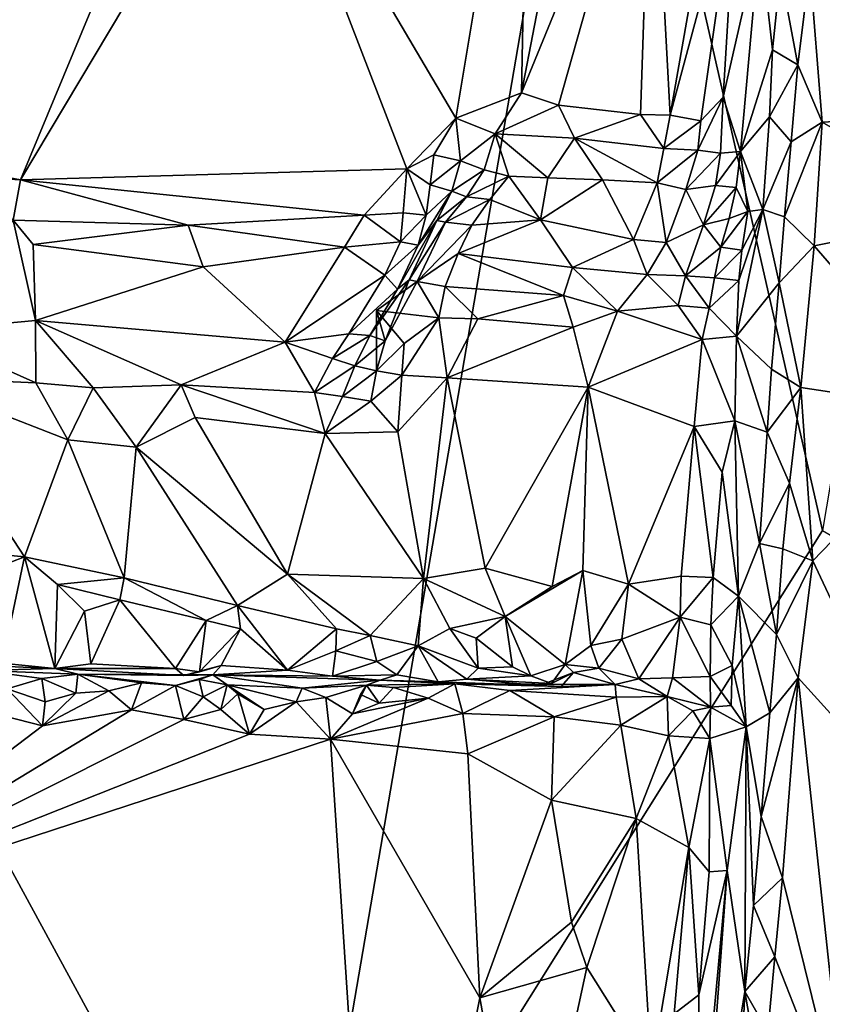
# Model space of a CAD drawing. Units: metres. Extents: x 25 to 26.5, y -11.9 to 12.5.
# Drawn here: x 25.7 to 26, y 1.7 to 2.2 of the extents above; entities that cross this region are included whole.
import ezdxf

# ---------------------------------------------------------------- set-up
doc = ezdxf.new("R2010")
doc.units = ezdxf.units.M

msp = doc.modelspace()

# ---------------------------------------------------------------- linework, layer by layer
at = {"layer": '1'}
for points in [[(25.93456, 2.34888, -1.5629), (26.15375, 2.68083, -1.5566), (26.02811, 1.9375, -1.55411)], [(25.53637, 2.0663, -1.58309), (25.68284, 2.56978, -1.57946), (25.93456, 2.34888, -1.5629)], [(25.68778, 2.48452, -1.20153), (25.63199, 2.09662, -1.20198), (25.7275, 2.51919, -1.19927)], [(25.7275, 2.51919, -1.19927), (25.63199, 2.09662, -1.20198), (25.81079, 2.38053, -1.19402)], [(25.63199, 2.09662, -1.20198), (25.68857, 2.08606, -1.20047), (25.81079, 2.38053, -1.19402)], [(25.81079, 2.38053, -1.19402), (25.68857, 2.08606, -1.20047), (25.78899, 2.25435, -1.19398)], [(25.53637, 2.0663, -1.58309), (25.93456, 2.34888, -1.5629), (25.80223, 1.57724, -1.56738)], [(25.80223, 1.57724, -1.56738), (25.93456, 2.34888, -1.5629), (26.02811, 1.9375, -1.55411)], [(25.78899, 2.25435, -1.19398), (25.87284, 2.11216, -1.19121), (25.90396, 2.2995, -1.19279)], [(25.90396, 2.2995, -1.19279), (25.87284, 2.11216, -1.19121), (25.90059, 2.12281, -1.19283)], [(25.90396, 2.2995, -1.19279), (25.90059, 2.12281, -1.19283), (25.92266, 2.23706, -1.19644)], [(25.90059, 2.12281, -1.19283), (25.91634, 2.11756, -1.19517), (25.95577, 2.25752, -1.20667)], [(25.92266, 2.23706, -1.19644), (25.90059, 2.12281, -1.19283), (25.95577, 2.25752, -1.20667)], [(25.95577, 2.25752, -1.20667), (25.91634, 2.11756, -1.19517), (25.95103, 2.11372, -1.20627)], [(25.95577, 2.25752, -1.20667), (25.95103, 2.11372, -1.20627), (25.9636, 2.11333, -1.21297)], [(25.95577, 2.25752, -1.20667), (25.9636, 2.11333, -1.21297), (25.98427, 2.23167, -1.2258)], [(25.68857, 2.08606, -1.20047), (25.8521, 2.09065, -1.18916), (25.78899, 2.25435, -1.19398)], [(25.78899, 2.25435, -1.19398), (25.8521, 2.09065, -1.18916), (25.87284, 2.11216, -1.19121)], [(25.98427, 2.23167, -1.2258), (25.9636, 2.11333, -1.21297), (25.99195, 2.21895, -1.2372)], [(25.9636, 2.11333, -1.21297), (25.9765, 2.11102, -1.22258), (25.99195, 2.21895, -1.2372)], [(25.99195, 2.21895, -1.2372), (25.9765, 2.11102, -1.22258), (25.98599, 2.12103, -1.23496)], [(25.99195, 2.21895, -1.2372), (25.98599, 2.12103, -1.23496), (26.00159, 2.18913, -1.27244)], [(25.98599, 2.12103, -1.23496), (25.9933, 2.09798, -1.25003), (26.00159, 2.18913, -1.27244)], [(25.9933, 2.09798, -1.25003), (26.00687, 2.14102, -1.2987), (26.00159, 2.18913, -1.27244)], [(26.00159, 2.18913, -1.27244), (26.00687, 2.14102, -1.2987), (26.01035, 2.17397, -1.30143)], [(26.01035, 2.17397, -1.30143), (26.00687, 2.14102, -1.2987), (26.01764, 2.13475, -1.30841)], [(26.01035, 2.17397, -1.30143), (26.01764, 2.13475, -1.30841), (26.02274, 2.17584, -1.30961)], [(26.02274, 2.17584, -1.30961), (26.01764, 2.13475, -1.30841), (26.02789, 2.11044, -1.31051)], [(26.02274, 2.17584, -1.30961), (26.02789, 2.11044, -1.31051), (26.0859, 2.11351, -1.3103)], [(26.02274, 2.17584, -1.30961), (26.0859, 2.11351, -1.3103), (26.09157, 2.15718, -1.31105)], [(26.00687, 2.14102, -1.2987), (25.9933, 2.09798, -1.25003), (26.00569, 2.11264, -1.29618)], [(26.00687, 2.14102, -1.2987), (26.00569, 2.11264, -1.29618), (26.01764, 2.13475, -1.30841)], [(26.00569, 2.11264, -1.29618), (26.01487, 2.10203, -1.30692), (26.01764, 2.13475, -1.30841)], [(26.01764, 2.13475, -1.30841), (26.01487, 2.10203, -1.30692), (26.02789, 2.11044, -1.31051)], [(25.87284, 2.11216, -1.19121), (25.88943, 2.10547, -1.19784), (25.90059, 2.12281, -1.19283)], [(25.90059, 2.12281, -1.19283), (25.88943, 2.10547, -1.19784), (25.91634, 2.11756, -1.19517)], [(25.9765, 2.11102, -1.22258), (25.97523, 2.09858, -1.22318), (25.98599, 2.12103, -1.23496)], [(25.97523, 2.09858, -1.22318), (25.98494, 2.0973, -1.23393), (25.98599, 2.12103, -1.23496)], [(25.98599, 2.12103, -1.23496), (25.98494, 2.0973, -1.23393), (25.9933, 2.09798, -1.25003)], [(25.91634, 2.11756, -1.19517), (25.88943, 2.10547, -1.19784), (25.92307, 2.1037, -1.20091)], [(25.91634, 2.11756, -1.19517), (25.92307, 2.1037, -1.20091), (25.95103, 2.11372, -1.20627)], [(25.8521, 2.09065, -1.18916), (25.86355, 2.09664, -1.19102), (25.87284, 2.11216, -1.19121)], [(25.86355, 2.09664, -1.19102), (25.87487, 2.09403, -1.20051), (25.87284, 2.11216, -1.19121)], [(25.87284, 2.11216, -1.19121), (25.87487, 2.09403, -1.20051), (25.88943, 2.10547, -1.19784)], [(25.95103, 2.11372, -1.20627), (25.92307, 2.1037, -1.20091), (25.96088, 2.09926, -1.21402)], [(25.95103, 2.11372, -1.20627), (25.96088, 2.09926, -1.21402), (25.9636, 2.11333, -1.21297)], [(25.9636, 2.11333, -1.21297), (25.96088, 2.09926, -1.21402), (25.9765, 2.11102, -1.22258)], [(25.96088, 2.09926, -1.21402), (25.97523, 2.09858, -1.22318), (25.9765, 2.11102, -1.22258)], [(25.9933, 2.09798, -1.25003), (26.00279, 2.0734, -1.29273), (26.00569, 2.11264, -1.29618)], [(26.00569, 2.11264, -1.29618), (26.00279, 2.0734, -1.29273), (26.01487, 2.10203, -1.30692)], [(26.01487, 2.10203, -1.30692), (26.01199, 2.07026, -1.30583), (26.02789, 2.11044, -1.31051)], [(26.0246, 2.05803, -1.31031), (26.02789, 2.11044, -1.31051), (26.01199, 2.07026, -1.30583)], [(26.02789, 2.11044, -1.31051), (26.0246, 2.05803, -1.31031), (26.09483, 2.07208, -1.3108)], [(26.02789, 2.11044, -1.31051), (26.09483, 2.07208, -1.3108), (26.0859, 2.11351, -1.3103)], [(25.87487, 2.09403, -1.20051), (25.88482, 2.0902, -1.21093), (25.88943, 2.10547, -1.19784)], [(25.88943, 2.10547, -1.19784), (25.88482, 2.0902, -1.21093), (25.8953, 2.08757, -1.21319)], [(25.88943, 2.10547, -1.19784), (25.8953, 2.08757, -1.21319), (25.91175, 2.08688, -1.21291)], [(25.88943, 2.10547, -1.19784), (25.91175, 2.08688, -1.21291), (25.92307, 2.1037, -1.20091)], [(25.92307, 2.1037, -1.20091), (25.91175, 2.08688, -1.21291), (25.93494, 2.08597, -1.21649)], [(25.92307, 2.1037, -1.20091), (25.93494, 2.08597, -1.21649), (25.95801, 2.08469, -1.22223)], [(25.92307, 2.1037, -1.20091), (25.95801, 2.08469, -1.22223), (25.96088, 2.09926, -1.21402)], [(26.00279, 2.0734, -1.29273), (26.01199, 2.07026, -1.30583), (26.01487, 2.10203, -1.30692)], [(25.96088, 2.09926, -1.21402), (25.95801, 2.08469, -1.22223), (25.97523, 2.09858, -1.22318)], [(25.95801, 2.08469, -1.22223), (25.97015, 2.08186, -1.22932), (25.97523, 2.09858, -1.22318)], [(25.97523, 2.09858, -1.22318), (25.97015, 2.08186, -1.22932), (25.98494, 2.0973, -1.23393)], [(25.98494, 2.0973, -1.23393), (25.9828, 2.08366, -1.23818), (25.9933, 2.09798, -1.25003)], [(25.9828, 2.08366, -1.23818), (25.99151, 2.08271, -1.25261), (25.9933, 2.09798, -1.25003)], [(25.99645, 2.07261, -1.27395), (25.9933, 2.09798, -1.25003), (25.99151, 2.08271, -1.25261)], [(25.9933, 2.09798, -1.25003), (25.99645, 2.07261, -1.27395), (26.00279, 2.0734, -1.29273)], [(25.68857, 2.08606, -1.20047), (25.63199, 2.09662, -1.20198), (25.66493, 2.08734, -1.20049)], [(25.8521, 2.09065, -1.18916), (25.86195, 2.08384, -1.19206), (25.86355, 2.09664, -1.19102)], [(25.86355, 2.09664, -1.19102), (25.86195, 2.08384, -1.19206), (25.87487, 2.09403, -1.20051)], [(25.86195, 2.08384, -1.19206), (25.87111, 2.0812, -1.21077), (25.87487, 2.09403, -1.20051)], [(25.87487, 2.09403, -1.20051), (25.87111, 2.0812, -1.21077), (25.88482, 2.0902, -1.21093)], [(25.97015, 2.08186, -1.22932), (25.9828, 2.08366, -1.23818), (25.98494, 2.0973, -1.23393)], [(25.68857, 2.08606, -1.20047), (25.834, 2.07103, -1.1893), (25.8521, 2.09065, -1.18916)], [(25.8521, 2.09065, -1.18916), (25.834, 2.07103, -1.1893), (25.85047, 2.07195, -1.18625)], [(25.86024, 2.07109, -1.19325), (25.8521, 2.09065, -1.18916), (25.85047, 2.07195, -1.18625)], [(25.8521, 2.09065, -1.18916), (25.86024, 2.07109, -1.19325), (25.86195, 2.08384, -1.19206)], [(25.87111, 2.0812, -1.21077), (25.87728, 2.07884, -1.23026), (25.88482, 2.0902, -1.21093)], [(25.88482, 2.0902, -1.21093), (25.87728, 2.07884, -1.23026), (25.8953, 2.08757, -1.21319)], [(25.66493, 2.08734, -1.20049), (25.68544, 2.06885, -1.20656), (25.68857, 2.08606, -1.20047)], [(25.68857, 2.08606, -1.20047), (25.68544, 2.06885, -1.20656), (25.75949, 2.06675, -1.19839)], [(25.68857, 2.08606, -1.20047), (25.75949, 2.06675, -1.19839), (25.834, 2.07103, -1.1893)], [(25.87728, 2.07884, -1.23026), (25.88722, 2.07773, -1.23559), (25.8953, 2.08757, -1.21319)], [(25.8953, 2.08757, -1.21319), (25.88722, 2.07773, -1.23559), (25.90875, 2.06908, -1.24281)], [(25.8953, 2.08757, -1.21319), (25.90875, 2.06908, -1.24281), (25.91175, 2.08688, -1.21291)], [(25.91175, 2.08688, -1.21291), (25.90875, 2.06908, -1.24281), (25.93494, 2.08597, -1.21649)], [(25.93494, 2.08597, -1.21649), (25.90875, 2.06908, -1.24281), (25.94811, 2.06066, -1.24514)], [(25.93494, 2.08597, -1.21649), (25.94811, 2.06066, -1.24514), (25.95801, 2.08469, -1.22223)], [(25.86024, 2.07109, -1.19325), (25.85685, 2.05834, -1.1988), (25.87111, 2.0812, -1.21077)], [(25.87111, 2.0812, -1.21077), (25.85685, 2.05834, -1.1988), (25.86483, 2.06882, -1.2226)], [(25.86195, 2.08384, -1.19206), (25.86024, 2.07109, -1.19325), (25.87111, 2.0812, -1.21077)], [(25.87111, 2.0812, -1.21077), (25.86483, 2.06882, -1.2226), (25.87728, 2.07884, -1.23026)], [(25.95801, 2.08469, -1.22223), (25.94811, 2.06066, -1.24514), (25.96189, 2.0594, -1.24901)], [(25.95801, 2.08469, -1.22223), (25.96189, 2.0594, -1.24901), (25.97015, 2.08186, -1.22932)], [(25.97768, 2.06694, -1.24913), (25.97015, 2.08186, -1.22932), (25.96189, 2.0594, -1.24901)], [(25.97015, 2.08186, -1.22932), (25.97768, 2.06694, -1.24913), (25.9828, 2.08366, -1.23818)], [(25.9828, 2.08366, -1.23818), (25.97768, 2.06694, -1.24913), (25.99151, 2.08271, -1.25261)], [(25.97768, 2.06694, -1.24913), (25.98851, 2.06968, -1.25717), (25.99151, 2.08271, -1.25261)], [(25.98851, 2.06968, -1.25717), (25.99645, 2.07261, -1.27395), (25.99151, 2.08271, -1.25261)], [(25.86483, 2.06882, -1.2226), (25.8685, 2.06801, -1.24747), (25.87728, 2.07884, -1.23026)], [(25.87728, 2.07884, -1.23026), (25.8685, 2.06801, -1.24747), (25.88722, 2.07773, -1.23559)], [(25.8685, 2.06801, -1.24747), (25.87961, 2.06676, -1.25437), (25.88722, 2.07773, -1.23559)], [(25.88722, 2.07773, -1.23559), (25.87961, 2.06676, -1.25437), (25.90875, 2.06908, -1.24281)], [(25.99395, 2.05615, -1.27465), (25.99645, 2.07261, -1.27395), (25.985, 2.05743, -1.2619)], [(25.985, 2.05743, -1.2619), (25.99645, 2.07261, -1.27395), (25.98851, 2.06968, -1.25717)], [(25.99263, 2.0433, -1.2753), (25.9917, 2.01972, -1.27608), (26.00279, 2.0734, -1.29273)], [(26.00279, 2.0734, -1.29273), (25.9917, 2.01972, -1.27608), (26.0097, 2.04242, -1.30419)], [(25.99395, 2.05615, -1.27465), (25.99263, 2.0433, -1.2753), (26.00279, 2.0734, -1.29273)], [(25.99645, 2.07261, -1.27395), (25.99395, 2.05615, -1.27465), (26.00279, 2.0734, -1.29273)], [(26.00279, 2.0734, -1.29273), (26.0097, 2.04242, -1.30419), (26.01199, 2.07026, -1.30583)], [(25.68544, 2.06885, -1.20656), (25.6459, 2.02197, -1.27965), (25.69483, 2.02643, -1.26286)], [(25.69393, 2.05862, -1.2181), (25.68544, 2.06885, -1.20656), (25.69483, 2.02643, -1.26286)], [(25.68544, 2.06885, -1.20656), (25.69393, 2.05862, -1.2181), (25.75949, 2.06675, -1.19839)], [(25.834, 2.07103, -1.1893), (25.75949, 2.06675, -1.19839), (25.82567, 2.0575, -1.1939)], [(25.834, 2.07103, -1.1893), (25.82567, 2.0575, -1.1939), (25.84947, 2.05974, -1.18637)], [(25.834, 2.07103, -1.1893), (25.84947, 2.05974, -1.18637), (25.85047, 2.07195, -1.18625)], [(25.84819, 2.03974, -1.21877), (25.85303, 2.04366, -1.24577), (25.86483, 2.06882, -1.2226)], [(25.85685, 2.05834, -1.1988), (25.84819, 2.03974, -1.21877), (25.86483, 2.06882, -1.2226)], [(25.85047, 2.07195, -1.18625), (25.84947, 2.05974, -1.18637), (25.86024, 2.07109, -1.19325)], [(25.84947, 2.05974, -1.18637), (25.85685, 2.05834, -1.1988), (25.86024, 2.07109, -1.19325)], [(25.86483, 2.06882, -1.2226), (25.85303, 2.04366, -1.24577), (25.8685, 2.06801, -1.24747)], [(25.87961, 2.06676, -1.25437), (25.87386, 2.05481, -1.26786), (25.90875, 2.06908, -1.24281)], [(25.90875, 2.06908, -1.24281), (25.87386, 2.05481, -1.26786), (25.92217, 2.0488, -1.2646)], [(25.90875, 2.06908, -1.24281), (25.92217, 2.0488, -1.2646), (25.94811, 2.06066, -1.24514)], [(25.97768, 2.06694, -1.24913), (25.985, 2.05743, -1.2619), (25.98851, 2.06968, -1.25717)], [(26.0097, 2.04242, -1.30419), (26.0246, 2.05803, -1.31031), (26.01199, 2.07026, -1.30583)], [(26.0246, 2.05803, -1.31031), (26.08531, 1.98796, -1.30905), (26.09483, 2.07208, -1.3108)], [(25.80223, 1.57724, -1.56738), (25.57437, 1.56075, -1.5808), (25.53637, 2.0663, -1.58309)], [(25.75949, 2.06675, -1.19839), (25.69393, 2.05862, -1.2181), (25.76579, 2.0491, -1.21385)], [(25.75949, 2.06675, -1.19839), (25.76579, 2.0491, -1.21385), (25.82567, 2.0575, -1.1939)], [(25.85303, 2.04366, -1.24577), (25.85642, 2.04295, -1.27541), (25.8685, 2.06801, -1.24747)], [(25.8685, 2.06801, -1.24747), (25.85642, 2.04295, -1.27541), (25.87961, 2.06676, -1.25437)], [(25.85642, 2.04295, -1.27541), (25.87386, 2.05481, -1.26786), (25.87961, 2.06676, -1.25437)], [(25.96189, 2.0594, -1.24901), (25.97008, 2.04527, -1.26183), (25.97768, 2.06694, -1.24913)], [(25.97768, 2.06694, -1.24913), (25.97008, 2.04527, -1.26183), (25.985, 2.05743, -1.2619)], [(25.92217, 2.0488, -1.2646), (25.9538, 2.04593, -1.26044), (25.94811, 2.06066, -1.24514)], [(25.94811, 2.06066, -1.24514), (25.9538, 2.04593, -1.26044), (25.96189, 2.0594, -1.24901)], [(25.69393, 2.05862, -1.2181), (25.69483, 2.02643, -1.26286), (25.76579, 2.0491, -1.21385)], [(25.82567, 2.0575, -1.1939), (25.76579, 2.0491, -1.21385), (25.80062, 2.01725, -1.25165)], [(25.82567, 2.0575, -1.1939), (25.80062, 2.01725, -1.25165), (25.84275, 2.04564, -1.19794)], [(25.82567, 2.0575, -1.1939), (25.84275, 2.04564, -1.19794), (25.84947, 2.05974, -1.18637)], [(25.84947, 2.05974, -1.18637), (25.84275, 2.04564, -1.19794), (25.85685, 2.05834, -1.1988)], [(25.84275, 2.04564, -1.19794), (25.84819, 2.03974, -1.21877), (25.85685, 2.05834, -1.1988)], [(25.96189, 2.0594, -1.24901), (25.9538, 2.04593, -1.26044), (25.97008, 2.04527, -1.26183)], [(25.97008, 2.04527, -1.26183), (25.98236, 2.04449, -1.26586), (25.985, 2.05743, -1.2619)], [(25.98236, 2.04449, -1.26586), (25.99395, 2.05615, -1.27465), (25.985, 2.05743, -1.2619)], [(25.99263, 2.0433, -1.2753), (25.99395, 2.05615, -1.27465), (25.98236, 2.04449, -1.26586)], [(26.0097, 2.04242, -1.30419), (26.01893, 1.998, -1.30923), (26.0246, 2.05803, -1.31031)], [(26.0246, 2.05803, -1.31031), (26.01893, 1.998, -1.30923), (26.08531, 1.98796, -1.30905)], [(25.85642, 2.04295, -1.27541), (25.86825, 2.04088, -1.27983), (25.87386, 2.05481, -1.26786)], [(25.87386, 2.05481, -1.26786), (25.86825, 2.04088, -1.27983), (25.91842, 2.03707, -1.27282)], [(25.87386, 2.05481, -1.26786), (25.91842, 2.03707, -1.27282), (25.92217, 2.0488, -1.2646)], [(25.76579, 2.0491, -1.21385), (25.69483, 2.02643, -1.26286), (25.80062, 2.01725, -1.25165)], [(25.91842, 2.03707, -1.27282), (25.94123, 2.03042, -1.27063), (25.92217, 2.0488, -1.2646)], [(25.92217, 2.0488, -1.2646), (25.94123, 2.03042, -1.27063), (25.9538, 2.04593, -1.26044)], [(25.80062, 2.01725, -1.25165), (25.82752, 2.02073, -1.23424), (25.84275, 2.04564, -1.19794)], [(25.84275, 2.04564, -1.19794), (25.82752, 2.02073, -1.23424), (25.84819, 2.03974, -1.21877)], [(25.8364, 2.02009, -1.24649), (25.84293, 2.01782, -1.2677), (25.85303, 2.04366, -1.24577)], [(25.84819, 2.03974, -1.21877), (25.8364, 2.02009, -1.24649), (25.85303, 2.04366, -1.24577)], [(25.84293, 2.01782, -1.2677), (25.85642, 2.04295, -1.27541), (25.85303, 2.04366, -1.24577)], [(25.94123, 2.03042, -1.27063), (25.96691, 2.03282, -1.2674), (25.9538, 2.04593, -1.26044)], [(25.9538, 2.04593, -1.26044), (25.96691, 2.03282, -1.2674), (25.97008, 2.04527, -1.26183)], [(25.96691, 2.03282, -1.2674), (25.98013, 2.03162, -1.2683), (25.97008, 2.04527, -1.26183)], [(25.97008, 2.04527, -1.26183), (25.98013, 2.03162, -1.2683), (25.98236, 2.04449, -1.26586)], [(25.98013, 2.03162, -1.2683), (25.99263, 2.0433, -1.2753), (25.98236, 2.04449, -1.26586)], [(25.98013, 2.03162, -1.2683), (25.9917, 2.01972, -1.27608), (25.99263, 2.0433, -1.2753)], [(25.82752, 2.02073, -1.23424), (25.8364, 2.02009, -1.24649), (25.84819, 2.03974, -1.21877)], [(25.85642, 2.04295, -1.27541), (25.83922, 2.03059, -1.28233), (25.86562, 2.02753, -1.2837)], [(25.85642, 2.04295, -1.27541), (25.84293, 2.01782, -1.2677), (25.83922, 2.03059, -1.28233)], [(25.85642, 2.04295, -1.27541), (25.86562, 2.02753, -1.2837), (25.86825, 2.04088, -1.27983)], [(25.86825, 2.04088, -1.27983), (25.86562, 2.02753, -1.2837), (25.8821, 2.0271, -1.27866)], [(25.86825, 2.04088, -1.27983), (25.8821, 2.0271, -1.27866), (25.91842, 2.03707, -1.27282)], [(25.9917, 2.01972, -1.27608), (26.00645, 2.00574, -1.30213), (26.0097, 2.04242, -1.30419)], [(26.0097, 2.04242, -1.30419), (26.00645, 2.00574, -1.30213), (26.01893, 1.998, -1.30923)], [(25.91842, 2.03707, -1.27282), (25.8821, 2.0271, -1.27866), (25.92246, 2.02356, -1.27548)], [(25.91842, 2.03707, -1.27282), (25.92246, 2.02356, -1.27548), (25.94123, 2.03042, -1.27063)], [(25.94123, 2.03042, -1.27063), (25.97711, 2.01844, -1.26906), (25.96691, 2.03282, -1.2674)], [(25.96691, 2.03282, -1.2674), (25.97711, 2.01844, -1.26906), (25.98013, 2.03162, -1.2683)], [(25.98013, 2.03162, -1.2683), (25.97711, 2.01844, -1.26906), (25.9917, 2.01972, -1.27608)], [(25.83922, 2.03059, -1.28233), (25.8393, 2.00511, -1.27393), (25.8509, 2.01661, -1.2841)], [(25.83922, 2.03059, -1.28233), (25.8509, 2.01661, -1.2841), (25.86562, 2.02753, -1.2837)], [(25.84293, 2.01782, -1.2677), (25.8393, 2.00511, -1.27393), (25.83922, 2.03059, -1.28233)], [(25.8509, 2.01661, -1.2841), (25.84999, 2.00325, -1.28218), (25.86562, 2.02753, -1.2837)], [(25.84999, 2.00325, -1.28218), (25.86914, 2.00219, -1.2771), (25.86562, 2.02753, -1.2837)], [(25.86562, 2.02753, -1.2837), (25.86914, 2.00219, -1.2771), (25.8821, 2.0271, -1.27866)], [(25.8821, 2.0271, -1.27866), (25.86914, 2.00219, -1.2771), (25.92246, 2.02356, -1.27548)], [(25.92246, 2.02356, -1.27548), (25.92883, 1.99824, -1.27423), (25.94123, 2.03042, -1.27063)], [(25.94123, 2.03042, -1.27063), (25.92883, 1.99824, -1.27423), (25.97711, 2.01844, -1.26906)], [(25.6459, 2.02197, -1.27965), (25.69502, 1.99996, -1.28844), (25.69483, 2.02643, -1.26286)], [(25.69483, 2.02643, -1.26286), (25.69502, 1.99996, -1.28844), (25.71927, 1.99794, -1.28627)], [(25.69483, 2.02643, -1.26286), (25.71927, 1.99794, -1.28627), (25.75652, 1.99912, -1.28192)], [(25.69483, 2.02643, -1.26286), (25.75652, 1.99912, -1.28192), (25.80062, 2.01725, -1.25165)], [(25.92246, 2.02356, -1.27548), (25.86914, 2.00219, -1.2771), (25.92883, 1.99824, -1.27423)], [(25.6459, 2.02197, -1.27965), (25.64036, 2.00244, -1.29459), (25.69502, 1.99996, -1.28844)], [(25.80062, 2.01725, -1.25165), (25.82059, 2.01037, -1.25517), (25.82752, 2.02073, -1.23424)], [(25.82752, 2.02073, -1.23424), (25.82059, 2.01037, -1.25517), (25.8364, 2.02009, -1.24649)], [(25.82059, 2.01037, -1.25517), (25.83002, 2.00727, -1.26151), (25.8364, 2.02009, -1.24649)], [(25.83002, 2.00727, -1.26151), (25.84293, 2.01782, -1.2677), (25.8364, 2.02009, -1.24649)], [(25.97711, 2.01844, -1.26906), (25.92883, 1.99824, -1.27423), (25.97372, 1.98154, -1.26988)], [(25.97711, 2.01844, -1.26906), (25.97372, 1.98154, -1.26988), (25.99099, 1.98388, -1.27594)], [(25.97711, 2.01844, -1.26906), (25.99099, 1.98388, -1.27594), (25.9917, 2.01972, -1.27608)], [(25.9917, 2.01972, -1.27608), (25.99099, 1.98388, -1.27594), (26.00465, 1.9791, -1.29995)], [(25.9917, 2.01972, -1.27608), (26.00465, 1.9791, -1.29995), (26.00645, 2.00574, -1.30213)], [(25.75652, 1.99912, -1.28192), (25.81304, 1.99589, -1.27121), (25.80062, 2.01725, -1.25165)], [(25.80062, 2.01725, -1.25165), (25.81304, 1.99589, -1.27121), (25.82059, 2.01037, -1.25517)], [(25.8393, 2.00511, -1.27393), (25.84293, 2.01782, -1.2677), (25.83002, 2.00727, -1.26151)], [(25.8393, 2.00511, -1.27393), (25.84999, 2.00325, -1.28218), (25.8509, 2.01661, -1.2841)], [(25.82059, 2.01037, -1.25517), (25.81304, 1.99589, -1.27121), (25.83002, 2.00727, -1.26151)], [(25.81304, 1.99589, -1.27121), (25.82491, 1.99426, -1.27327), (25.83002, 2.00727, -1.26151)], [(25.82491, 1.99426, -1.27327), (25.8393, 2.00511, -1.27393), (25.83002, 2.00727, -1.26151)], [(25.62955, 1.93212, -1.29293), (25.69026, 1.92629, -1.28716), (25.64036, 2.00244, -1.29459)], [(25.69502, 1.99996, -1.28844), (25.64036, 2.00244, -1.29459), (25.70849, 1.9759, -1.28733)], [(25.70849, 1.9759, -1.28733), (25.64036, 2.00244, -1.29459), (25.69026, 1.92629, -1.28716)], [(25.82491, 1.99426, -1.27327), (25.83678, 1.99222, -1.27786), (25.8393, 2.00511, -1.27393)], [(25.8393, 2.00511, -1.27393), (25.83678, 1.99222, -1.27786), (25.84999, 2.00325, -1.28218)], [(25.84999, 2.00325, -1.28218), (25.83678, 1.99222, -1.27786), (25.84829, 1.97921, -1.2784)], [(25.84999, 2.00325, -1.28218), (25.84829, 1.97921, -1.2784), (25.86914, 2.00219, -1.2771)], [(25.84829, 1.97921, -1.2784), (25.85914, 1.91716, -1.2736), (25.86914, 2.00219, -1.2771)], [(25.86914, 2.00219, -1.2771), (25.85914, 1.91716, -1.2736), (25.88521, 1.92159, -1.27285)], [(25.86914, 2.00219, -1.2771), (25.88521, 1.92159, -1.27285), (25.92883, 1.99824, -1.27423)], [(26.00645, 2.00574, -1.30213), (26.00465, 1.9791, -1.29995), (26.01893, 1.998, -1.30923)], [(25.69502, 1.99996, -1.28844), (25.70849, 1.9759, -1.28733), (25.71927, 1.99794, -1.28627)], [(25.71927, 1.99794, -1.28627), (25.70849, 1.9759, -1.28733), (25.73744, 1.97284, -1.2869)], [(25.71927, 1.99794, -1.28627), (25.73744, 1.97284, -1.2869), (25.75652, 1.99912, -1.28192)], [(25.7624, 1.98532, -1.2869), (25.75652, 1.99912, -1.28192), (25.73744, 1.97284, -1.2869)], [(25.75652, 1.99912, -1.28192), (25.7624, 1.98532, -1.2869), (25.81754, 1.97861, -1.27975)], [(25.75652, 1.99912, -1.28192), (25.81754, 1.97861, -1.27975), (25.81304, 1.99589, -1.27121)], [(25.92883, 1.99824, -1.27423), (25.88521, 1.92159, -1.27285), (25.91357, 1.91381, -1.27003)], [(25.92657, 1.92059, -1.27157), (25.92883, 1.99824, -1.27423), (25.91357, 1.91381, -1.27003)], [(25.92883, 1.99824, -1.27423), (25.92657, 1.92059, -1.27157), (25.94598, 1.91479, -1.27083)], [(25.92883, 1.99824, -1.27423), (25.94598, 1.91479, -1.27083), (25.97372, 1.98154, -1.26988)], [(26.00465, 1.9791, -1.29995), (26.01409, 1.95759, -1.3077), (26.01893, 1.998, -1.30923)], [(26.01409, 1.95759, -1.3077), (26.02396, 1.92466, -1.30906), (26.01893, 1.998, -1.30923)], [(26.01893, 1.998, -1.30923), (26.02396, 1.92466, -1.30906), (26.08531, 1.98796, -1.30905)], [(25.81304, 1.99589, -1.27121), (25.81754, 1.97861, -1.27975), (25.82491, 1.99426, -1.27327)], [(25.82491, 1.99426, -1.27327), (25.81754, 1.97861, -1.27975), (25.83678, 1.99222, -1.27786)], [(25.81754, 1.97861, -1.27975), (25.84829, 1.97921, -1.2784), (25.83678, 1.99222, -1.27786)], [(25.73744, 1.97284, -1.2869), (25.8015, 1.91902, -1.2796), (25.7624, 1.98532, -1.2869)], [(25.7624, 1.98532, -1.2869), (25.8015, 1.91902, -1.2796), (25.81754, 1.97861, -1.27975)], [(26.02396, 1.92466, -1.30906), (26.07901, 1.80742, -1.30824), (26.08531, 1.98796, -1.30905)], [(25.94598, 1.91479, -1.27083), (25.96819, 1.91816, -1.26954), (25.97372, 1.98154, -1.26988)], [(25.97372, 1.98154, -1.26988), (25.96819, 1.91816, -1.26954), (25.98178, 1.91762, -1.2706)], [(25.97372, 1.98154, -1.26988), (25.98555, 1.96214, -1.27194), (25.99099, 1.98388, -1.27594)], [(25.97372, 1.98154, -1.26988), (25.98178, 1.91762, -1.2706), (25.98555, 1.96214, -1.27194)], [(25.98555, 1.96214, -1.27194), (25.99256, 1.90969, -1.2801), (25.99099, 1.98388, -1.27594)], [(25.99099, 1.98388, -1.27594), (25.99256, 1.90969, -1.2801), (26.00135, 1.93194, -1.29654)], [(25.99099, 1.98388, -1.27594), (26.00135, 1.93194, -1.29654), (26.00465, 1.9791, -1.29995)], [(25.81754, 1.97861, -1.27975), (25.8015, 1.91902, -1.2796), (25.85914, 1.91716, -1.2736)], [(25.81754, 1.97861, -1.27975), (25.85914, 1.91716, -1.2736), (25.84829, 1.97921, -1.2784)], [(26.00465, 1.9791, -1.29995), (26.00135, 1.93194, -1.29654), (26.01409, 1.95759, -1.3077)], [(25.70849, 1.9759, -1.28733), (25.69026, 1.92629, -1.28716), (25.7324, 1.91744, -1.28606)], [(25.70849, 1.9759, -1.28733), (25.7324, 1.91744, -1.28606), (25.73744, 1.97284, -1.2869)], [(25.7324, 1.91744, -1.28606), (25.78045, 1.90576, -1.28204), (25.73744, 1.97284, -1.2869)], [(25.73744, 1.97284, -1.2869), (25.78045, 1.90576, -1.28204), (25.8015, 1.91902, -1.2796)], [(25.98555, 1.96214, -1.27194), (25.98178, 1.91762, -1.2706), (25.99256, 1.90969, -1.2801)], [(26.00135, 1.93194, -1.29654), (26.01127, 1.92967, -1.30681), (26.01409, 1.95759, -1.3077)], [(26.01409, 1.95759, -1.3077), (26.01127, 1.92967, -1.30681), (26.02396, 1.92466, -1.30906)], [(25.80223, 1.57724, -1.56738), (26.02811, 1.9375, -1.55411), (26.19813, 1.83874, -1.5471)], [(25.62955, 1.93212, -1.29293), (25.66109, 1.91506, -1.28472), (25.69026, 1.92629, -1.28716)], [(26.00135, 1.93194, -1.29654), (25.99256, 1.90969, -1.2801), (26.00862, 1.8934, -1.30483)], [(26.00135, 1.93194, -1.29654), (26.00862, 1.8934, -1.30483), (26.01127, 1.92967, -1.30681)], [(26.01127, 1.92967, -1.30681), (26.00862, 1.8934, -1.30483), (26.02396, 1.92466, -1.30906)], [(25.69026, 1.92629, -1.28716), (25.66109, 1.91506, -1.28472), (25.6808, 1.88129, -1.27927)], [(25.69026, 1.92629, -1.28716), (25.6808, 1.88129, -1.27927), (25.70299, 1.879, -1.27355)], [(25.70424, 1.91462, -1.28277), (25.69026, 1.92629, -1.28716), (25.70299, 1.879, -1.27355)], [(25.69026, 1.92629, -1.28716), (25.70424, 1.91462, -1.28277), (25.7324, 1.91744, -1.28606)], [(26.01783, 1.87514, -1.30851), (26.02396, 1.92466, -1.30906), (26.00862, 1.8934, -1.30483)], [(26.01783, 1.87514, -1.30851), (26.07901, 1.80742, -1.30824), (26.02396, 1.92466, -1.30906)], [(25.78045, 1.90576, -1.28204), (25.82235, 1.89582, -1.27527), (25.8015, 1.91902, -1.2796)], [(25.8015, 1.91902, -1.2796), (25.82235, 1.89582, -1.27527), (25.8365, 1.89297, -1.27225)], [(25.8015, 1.91902, -1.2796), (25.8365, 1.89297, -1.27225), (25.85914, 1.91716, -1.2736)], [(25.88521, 1.92159, -1.27285), (25.85914, 1.91716, -1.2736), (25.89376, 1.90106, -1.26309)], [(25.91357, 1.91381, -1.27003), (25.88521, 1.92159, -1.27285), (25.89376, 1.90106, -1.26309)], [(25.91357, 1.91381, -1.27003), (25.89376, 1.90106, -1.26309), (25.92657, 1.92059, -1.27157)], [(25.92657, 1.92059, -1.27157), (25.89376, 1.90106, -1.26309), (25.91908, 1.88067, -1.25589)], [(25.92657, 1.92059, -1.27157), (25.91908, 1.88067, -1.25589), (25.92999, 1.88871, -1.2588)], [(25.94598, 1.91479, -1.27083), (25.92657, 1.92059, -1.27157), (25.92999, 1.88871, -1.2588)], [(25.71559, 1.90329, -1.2672), (25.70424, 1.91462, -1.28277), (25.70299, 1.879, -1.27355)], [(25.7324, 1.91744, -1.28606), (25.70424, 1.91462, -1.28277), (25.73061, 1.90816, -1.28091)], [(25.70424, 1.91462, -1.28277), (25.71559, 1.90329, -1.2672), (25.73061, 1.90816, -1.28091)], [(25.7324, 1.91744, -1.28606), (25.73061, 1.90816, -1.28091), (25.76718, 1.89942, -1.27768)], [(25.7324, 1.91744, -1.28606), (25.76718, 1.89942, -1.27768), (25.78045, 1.90576, -1.28204)], [(25.85914, 1.91716, -1.2736), (25.8365, 1.89297, -1.27225), (25.85682, 1.88863, -1.26511)], [(25.85914, 1.91716, -1.2736), (25.85682, 1.88863, -1.26511), (25.87024, 1.89604, -1.26268)], [(25.85914, 1.91716, -1.2736), (25.87024, 1.89604, -1.26268), (25.89376, 1.90106, -1.26309)], [(25.94598, 1.91479, -1.27083), (25.92999, 1.88871, -1.2588), (25.94309, 1.89144, -1.25754)], [(25.94598, 1.91479, -1.27083), (25.94309, 1.89144, -1.25754), (25.96782, 1.90077, -1.26577)], [(25.96819, 1.91816, -1.26954), (25.94598, 1.91479, -1.27083), (25.96782, 1.90077, -1.26577)], [(25.96819, 1.91816, -1.26954), (25.96782, 1.90077, -1.26577), (25.98178, 1.91762, -1.2706)], [(25.96782, 1.90077, -1.26577), (25.98083, 1.89754, -1.26742), (25.98178, 1.91762, -1.2706)], [(25.98178, 1.91762, -1.2706), (25.98083, 1.89754, -1.26742), (25.99256, 1.90969, -1.2801)], [(25.71835, 1.88096, -1.27585), (25.73061, 1.90816, -1.28091), (25.71559, 1.90329, -1.2672)], [(25.73061, 1.90816, -1.28091), (25.71835, 1.88096, -1.27585), (25.75409, 1.87907, -1.272)], [(25.73061, 1.90816, -1.28091), (25.75409, 1.87907, -1.272), (25.76718, 1.89942, -1.27768)], [(25.78045, 1.90576, -1.28204), (25.76718, 1.89942, -1.27768), (25.78173, 1.89581, -1.27553)], [(25.78045, 1.90576, -1.28204), (25.78173, 1.89581, -1.27553), (25.8015, 1.87833, -1.25974)], [(25.78045, 1.90576, -1.28204), (25.8015, 1.87833, -1.25974), (25.82235, 1.89582, -1.27527)], [(25.98083, 1.89754, -1.26742), (25.98988, 1.88038, -1.2731), (25.99256, 1.90969, -1.2801)], [(25.98988, 1.88038, -1.2731), (25.9957, 1.85434, -1.28466), (25.99256, 1.90969, -1.2801)], [(25.99256, 1.90969, -1.2801), (25.9957, 1.85434, -1.28466), (26.00584, 1.8603, -1.30304)], [(25.99256, 1.90969, -1.2801), (26.00584, 1.8603, -1.30304), (26.00862, 1.8934, -1.30483)], [(25.70299, 1.879, -1.27355), (25.71835, 1.88096, -1.27585), (25.71559, 1.90329, -1.2672)], [(25.75409, 1.87907, -1.272), (25.76433, 1.87765, -1.26685), (25.76718, 1.89942, -1.27768)], [(25.76718, 1.89942, -1.27768), (25.76433, 1.87765, -1.26685), (25.78173, 1.89581, -1.27553)], [(25.89376, 1.90106, -1.26309), (25.87024, 1.89604, -1.26268), (25.88139, 1.89194, -1.26255)], [(25.88139, 1.89194, -1.26255), (25.89681, 1.87975, -1.26647), (25.89376, 1.90106, -1.26309)], [(25.89376, 1.90106, -1.26309), (25.89681, 1.87975, -1.26647), (25.90454, 1.87598, -1.26195)], [(25.89376, 1.90106, -1.26309), (25.90454, 1.87598, -1.26195), (25.91908, 1.88067, -1.25589)], [(25.94309, 1.89144, -1.25754), (25.95032, 1.87461, -1.25195), (25.96782, 1.90077, -1.26577)], [(25.96782, 1.90077, -1.26577), (25.95032, 1.87461, -1.25195), (25.96456, 1.87508, -1.25313)], [(25.96782, 1.90077, -1.26577), (25.96456, 1.87508, -1.25313), (25.98055, 1.87571, -1.25985)], [(25.96782, 1.90077, -1.26577), (25.98055, 1.87571, -1.25985), (25.98083, 1.89754, -1.26742)], [(25.98055, 1.87571, -1.25985), (25.98988, 1.88038, -1.2731), (25.98083, 1.89754, -1.26742)], [(25.78173, 1.89581, -1.27553), (25.76433, 1.87765, -1.26685), (25.77342, 1.88037, -1.25888)], [(25.78173, 1.89581, -1.27553), (25.77342, 1.88037, -1.25888), (25.8015, 1.87833, -1.25974)], [(25.82235, 1.89582, -1.27527), (25.8015, 1.87833, -1.25974), (25.82199, 1.88655, -1.26901)], [(25.8365, 1.89297, -1.27225), (25.82235, 1.89582, -1.27527), (25.82199, 1.88655, -1.26901)], [(25.87024, 1.89604, -1.26268), (25.85682, 1.88863, -1.26511), (25.88232, 1.87916, -1.26438)], [(25.88232, 1.87916, -1.26438), (25.88139, 1.89194, -1.26255), (25.87024, 1.89604, -1.26268)], [(26.00862, 1.8934, -1.30483), (26.00584, 1.8603, -1.30304), (26.01783, 1.87514, -1.30851)], [(25.8365, 1.89297, -1.27225), (25.82199, 1.88655, -1.26901), (25.83934, 1.88207, -1.26338)], [(25.85682, 1.88863, -1.26511), (25.8365, 1.89297, -1.27225), (25.83934, 1.88207, -1.26338)], [(25.88139, 1.89194, -1.26255), (25.88232, 1.87916, -1.26438), (25.89681, 1.87975, -1.26647)], [(25.92999, 1.88871, -1.2588), (25.93333, 1.87918, -1.25702), (25.94309, 1.89144, -1.25754)], [(25.94309, 1.89144, -1.25754), (25.93333, 1.87918, -1.25702), (25.95032, 1.87461, -1.25195)], [(25.8015, 1.87833, -1.25974), (25.82055, 1.87574, -1.24806), (25.82199, 1.88655, -1.26901)], [(25.82199, 1.88655, -1.26901), (25.82055, 1.87574, -1.24806), (25.83934, 1.88207, -1.26338)], [(25.83934, 1.88207, -1.26338), (25.84791, 1.87631, -1.25388), (25.85682, 1.88863, -1.26511)], [(25.85682, 1.88863, -1.26511), (25.84791, 1.87631, -1.25388), (25.86536, 1.87344, -1.25588)], [(25.85682, 1.88863, -1.26511), (25.86536, 1.87344, -1.25588), (25.87743, 1.87458, -1.25844)], [(25.85682, 1.88863, -1.26511), (25.87743, 1.87458, -1.25844), (25.88232, 1.87916, -1.26438)], [(25.92999, 1.88871, -1.2588), (25.91908, 1.88067, -1.25589), (25.93333, 1.87918, -1.25702)], [(25.6808, 1.88129, -1.27927), (25.66613, 1.88054, -1.277), (25.70299, 1.879, -1.27355)], [(25.71835, 1.88096, -1.27585), (25.70299, 1.879, -1.27355), (25.75409, 1.87907, -1.272)], [(25.83934, 1.88207, -1.26338), (25.82055, 1.87574, -1.24806), (25.84791, 1.87631, -1.25388)], [(25.90454, 1.87598, -1.26195), (25.91334, 1.87273, -1.25622), (25.91908, 1.88067, -1.25589)], [(25.91908, 1.88067, -1.25589), (25.91334, 1.87273, -1.25622), (25.92271, 1.87734, -1.2475)], [(25.91908, 1.88067, -1.25589), (25.92271, 1.87734, -1.2475), (25.93333, 1.87918, -1.25702)], [(25.66613, 1.88054, -1.277), (25.67206, 1.87821, -1.21963), (25.70299, 1.879, -1.27355)], [(25.70299, 1.879, -1.27355), (25.67206, 1.87821, -1.21963), (25.7128, 1.87662, -1.2154)], [(25.67206, 1.87821, -1.21963), (25.68293, 1.87045, -1.20404), (25.6975, 1.87484, -1.21119)], [(25.67206, 1.87821, -1.21963), (25.6975, 1.87484, -1.21119), (25.7128, 1.87662, -1.2154)], [(25.6975, 1.87484, -1.21119), (25.71197, 1.86855, -1.20209), (25.7128, 1.87662, -1.2154)], [(25.75409, 1.87907, -1.272), (25.70299, 1.879, -1.27355), (25.75764, 1.87603, -1.25289)], [(25.70299, 1.879, -1.27355), (25.7128, 1.87662, -1.2154), (25.75764, 1.87603, -1.25289)], [(25.7128, 1.87662, -1.2154), (25.71197, 1.86855, -1.20209), (25.72594, 1.86953, -1.20095)], [(25.7128, 1.87662, -1.2154), (25.72594, 1.86953, -1.20095), (25.73969, 1.87293, -1.2057)], [(25.7128, 1.87662, -1.2154), (25.73969, 1.87293, -1.2057), (25.75419, 1.87191, -1.2045)], [(25.7128, 1.87662, -1.2154), (25.75419, 1.87191, -1.2045), (25.76999, 1.87636, -1.2391)], [(25.75764, 1.87603, -1.25289), (25.7128, 1.87662, -1.2154), (25.76999, 1.87636, -1.2391)], [(25.76433, 1.87765, -1.26685), (25.75409, 1.87907, -1.272), (25.75764, 1.87603, -1.25289)], [(25.76433, 1.87765, -1.26685), (25.75764, 1.87603, -1.25289), (25.77342, 1.88037, -1.25888)], [(25.75764, 1.87603, -1.25289), (25.76999, 1.87636, -1.2391), (25.77342, 1.88037, -1.25888)], [(25.77342, 1.88037, -1.25888), (25.76999, 1.87636, -1.2391), (25.8015, 1.87833, -1.25974)], [(25.8015, 1.87833, -1.25974), (25.76999, 1.87636, -1.2391), (25.82055, 1.87574, -1.24806)], [(25.88232, 1.87916, -1.26438), (25.87743, 1.87458, -1.25844), (25.90454, 1.87598, -1.26195)], [(25.88232, 1.87916, -1.26438), (25.90454, 1.87598, -1.26195), (25.89681, 1.87975, -1.26647)], [(25.91334, 1.87273, -1.25622), (25.90838, 1.8719, -1.2462), (25.92271, 1.87734, -1.2475)], [(25.90838, 1.8719, -1.2462), (25.9175, 1.87138, -1.23911), (25.92271, 1.87734, -1.2475)], [(25.92271, 1.87734, -1.2475), (25.9175, 1.87138, -1.23911), (25.94029, 1.87226, -1.24206)], [(25.92271, 1.87734, -1.2475), (25.94029, 1.87226, -1.24206), (25.93333, 1.87918, -1.25702)], [(25.93333, 1.87918, -1.25702), (25.94029, 1.87226, -1.24206), (25.95032, 1.87461, -1.25195)], [(25.98939, 1.86333, -1.26853), (25.98988, 1.88038, -1.2731), (25.98055, 1.87571, -1.25985)], [(25.98988, 1.88038, -1.2731), (25.98939, 1.86333, -1.26853), (25.9957, 1.85434, -1.28466)], [(25.6975, 1.87484, -1.21119), (25.68293, 1.87045, -1.20404), (25.69897, 1.86499, -1.20113)], [(25.6975, 1.87484, -1.21119), (25.69897, 1.86499, -1.20113), (25.71197, 1.86855, -1.20209)], [(25.73969, 1.87293, -1.2057), (25.72594, 1.86953, -1.20095), (25.73557, 1.86154, -1.19639)], [(25.73969, 1.87293, -1.2057), (25.73557, 1.86154, -1.19639), (25.75419, 1.87191, -1.2045)], [(25.76999, 1.87636, -1.2391), (25.75419, 1.87191, -1.2045), (25.76413, 1.87443, -1.21284)], [(25.76413, 1.87443, -1.21284), (25.75419, 1.87191, -1.2045), (25.76582, 1.86698, -1.19994)], [(25.76413, 1.87443, -1.21284), (25.77605, 1.87209, -1.20635), (25.76999, 1.87636, -1.2391)], [(25.76413, 1.87443, -1.21284), (25.76582, 1.86698, -1.19994), (25.77605, 1.87209, -1.20635)], [(25.76999, 1.87636, -1.2391), (25.77605, 1.87209, -1.20635), (25.8078, 1.87073, -1.20412)], [(25.76999, 1.87636, -1.2391), (25.8078, 1.87073, -1.20412), (25.84086, 1.87412, -1.23866)], [(25.76999, 1.87636, -1.2391), (25.84086, 1.87412, -1.23866), (25.82055, 1.87574, -1.24806)], [(25.84086, 1.87412, -1.23866), (25.8078, 1.87073, -1.20412), (25.83497, 1.87195, -1.20571)], [(25.82055, 1.87574, -1.24806), (25.84086, 1.87412, -1.23866), (25.84791, 1.87631, -1.25388)], [(25.84086, 1.87412, -1.23866), (25.83497, 1.87195, -1.20571), (25.87236, 1.87259, -1.20586)], [(25.87236, 1.87259, -1.20586), (25.83497, 1.87195, -1.20571), (25.84644, 1.87094, -1.19966)], [(25.84791, 1.87631, -1.25388), (25.84086, 1.87412, -1.23866), (25.86536, 1.87344, -1.25588)], [(25.84086, 1.87412, -1.23866), (25.87236, 1.87259, -1.20586), (25.86536, 1.87344, -1.25588)], [(25.84644, 1.87094, -1.19966), (25.86108, 1.86642, -1.19401), (25.87236, 1.87259, -1.20586)], [(25.87236, 1.87259, -1.20586), (25.86108, 1.86642, -1.19401), (25.87582, 1.86005, -1.19126)], [(25.86536, 1.87344, -1.25588), (25.90838, 1.8719, -1.2462), (25.87743, 1.87458, -1.25844)], [(25.86536, 1.87344, -1.25588), (25.87236, 1.87259, -1.20586), (25.90838, 1.8719, -1.2462)], [(25.87236, 1.87259, -1.20586), (25.87582, 1.86005, -1.19126), (25.89575, 1.86971, -1.1999)], [(25.90838, 1.8719, -1.2462), (25.87236, 1.87259, -1.20586), (25.9175, 1.87138, -1.23911)], [(25.87236, 1.87259, -1.20586), (25.94029, 1.87226, -1.24206), (25.9175, 1.87138, -1.23911)], [(25.94029, 1.87226, -1.24206), (25.87236, 1.87259, -1.20586), (25.89575, 1.86971, -1.1999)], [(25.90454, 1.87598, -1.26195), (25.87743, 1.87458, -1.25844), (25.91334, 1.87273, -1.25622)], [(25.87743, 1.87458, -1.25844), (25.90838, 1.8719, -1.2462), (25.91334, 1.87273, -1.25622)], [(25.95032, 1.87461, -1.25195), (25.94029, 1.87226, -1.24206), (25.96229, 1.86722, -1.22737)], [(25.95032, 1.87461, -1.25195), (25.96229, 1.86722, -1.22737), (25.96456, 1.87508, -1.25313)], [(25.96456, 1.87508, -1.25313), (25.96229, 1.86722, -1.22737), (25.98068, 1.86271, -1.24702)], [(25.98055, 1.87571, -1.25985), (25.96456, 1.87508, -1.25313), (25.98068, 1.86271, -1.24702)], [(25.98939, 1.86333, -1.26853), (25.98055, 1.87571, -1.25985), (25.98068, 1.86271, -1.24702)], [(26.0021, 1.81638, -1.30096), (26.01113, 1.79044, -1.30676), (26.01783, 1.87514, -1.30851)], [(26.00584, 1.8603, -1.30304), (26.0021, 1.81638, -1.30096), (26.01783, 1.87514, -1.30851)], [(26.01783, 1.87514, -1.30851), (26.01113, 1.79044, -1.30676), (26.03892, 1.67791, -1.30792)], [(26.01783, 1.87514, -1.30851), (26.03892, 1.67791, -1.30792), (26.07901, 1.80742, -1.30824)], [(25.68293, 1.87045, -1.20404), (25.66135, 1.86414, -1.20196), (25.69776, 1.8547, -1.19804)], [(25.68293, 1.87045, -1.20404), (25.69776, 1.8547, -1.19804), (25.69897, 1.86499, -1.20113)], [(25.69776, 1.8547, -1.19804), (25.73557, 1.86154, -1.19639), (25.72594, 1.86953, -1.20095)], [(25.71197, 1.86855, -1.20209), (25.69776, 1.8547, -1.19804), (25.72594, 1.86953, -1.20095)], [(25.71197, 1.86855, -1.20209), (25.69897, 1.86499, -1.20113), (25.69776, 1.8547, -1.19804)], [(25.75419, 1.87191, -1.2045), (25.73557, 1.86154, -1.19639), (25.75762, 1.85741, -1.1953)], [(25.75419, 1.87191, -1.2045), (25.75762, 1.85741, -1.1953), (25.76582, 1.86698, -1.19994)], [(25.77605, 1.87209, -1.20635), (25.76582, 1.86698, -1.19994), (25.77338, 1.86169, -1.19671)], [(25.77605, 1.87209, -1.20635), (25.77338, 1.86169, -1.19671), (25.78047, 1.86828, -1.20074)], [(25.78047, 1.86828, -1.20074), (25.77338, 1.86169, -1.19671), (25.78546, 1.85118, -1.19244)], [(25.77605, 1.87209, -1.20635), (25.78047, 1.86828, -1.20074), (25.79175, 1.86164, -1.19535)], [(25.77605, 1.87209, -1.20635), (25.79175, 1.86164, -1.19535), (25.80522, 1.86488, -1.19597)], [(25.77605, 1.87209, -1.20635), (25.80522, 1.86488, -1.19597), (25.8078, 1.87073, -1.20412)], [(25.78047, 1.86828, -1.20074), (25.78546, 1.85118, -1.19244), (25.79175, 1.86164, -1.19535)], [(25.8078, 1.87073, -1.20412), (25.80522, 1.86488, -1.19597), (25.81784, 1.86674, -1.19803)], [(25.8078, 1.87073, -1.20412), (25.81784, 1.86674, -1.19803), (25.83497, 1.87195, -1.20571)], [(25.83497, 1.87195, -1.20571), (25.81784, 1.86674, -1.19803), (25.82905, 1.85979, -1.19255)], [(25.83497, 1.87195, -1.20571), (25.82905, 1.85979, -1.19255), (25.83241, 1.86804, -1.1989)], [(25.83497, 1.87195, -1.20571), (25.83241, 1.86804, -1.1989), (25.84043, 1.86431, -1.19475)], [(25.83497, 1.87195, -1.20571), (25.84043, 1.86431, -1.19475), (25.84644, 1.87094, -1.19966)], [(25.84644, 1.87094, -1.19966), (25.84043, 1.86431, -1.19475), (25.86108, 1.86642, -1.19401)], [(25.89575, 1.86971, -1.1999), (25.87582, 1.86005, -1.19126), (25.91447, 1.85859, -1.19553)], [(25.94029, 1.87226, -1.24206), (25.89575, 1.86971, -1.1999), (25.94077, 1.86687, -1.21201)], [(25.89575, 1.86971, -1.1999), (25.91447, 1.85859, -1.19553), (25.94077, 1.86687, -1.21201)], [(25.94029, 1.87226, -1.24206), (25.94077, 1.86687, -1.21201), (25.96229, 1.86722, -1.22737)], [(25.66135, 1.86414, -1.20196), (25.59236, 1.77467, -1.20092), (25.69776, 1.8547, -1.19804)], [(25.76582, 1.86698, -1.19994), (25.75762, 1.85741, -1.1953), (25.77338, 1.86169, -1.19671)], [(25.79175, 1.86164, -1.19535), (25.78546, 1.85118, -1.19244), (25.80522, 1.86488, -1.19597)], [(25.80522, 1.86488, -1.19597), (25.78546, 1.85118, -1.19244), (25.81977, 1.84909, -1.19033)], [(25.80522, 1.86488, -1.19597), (25.81977, 1.84909, -1.19033), (25.81784, 1.86674, -1.19803)], [(25.81784, 1.86674, -1.19803), (25.81977, 1.84909, -1.19033), (25.82905, 1.85979, -1.19255)], [(25.82905, 1.85979, -1.19255), (25.81977, 1.84909, -1.19033), (25.86108, 1.86642, -1.19401)], [(25.86108, 1.86642, -1.19401), (25.81977, 1.84909, -1.19033), (25.87582, 1.86005, -1.19126)], [(25.83241, 1.86804, -1.1989), (25.82905, 1.85979, -1.19255), (25.84043, 1.86431, -1.19475)], [(25.84043, 1.86431, -1.19475), (25.82905, 1.85979, -1.19255), (25.86108, 1.86642, -1.19401)], [(25.94077, 1.86687, -1.21201), (25.91447, 1.85859, -1.19553), (25.94276, 1.85501, -1.20533)], [(25.94077, 1.86687, -1.21201), (25.94276, 1.85501, -1.20533), (25.96229, 1.86722, -1.22737)], [(25.96229, 1.86722, -1.22737), (25.94276, 1.85501, -1.20533), (25.96288, 1.85054, -1.2178)], [(25.96229, 1.86722, -1.22737), (25.96288, 1.85054, -1.2178), (25.97324, 1.86109, -1.23333)], [(25.96229, 1.86722, -1.22737), (25.97324, 1.86109, -1.23333), (25.98068, 1.86271, -1.24702)], [(25.69776, 1.8547, -1.19804), (25.59236, 1.77467, -1.20092), (25.73557, 1.86154, -1.19639)], [(25.75762, 1.85741, -1.1953), (25.73557, 1.86154, -1.19639), (25.59236, 1.77467, -1.20092)], [(25.77338, 1.86169, -1.19671), (25.75762, 1.85741, -1.1953), (25.78546, 1.85118, -1.19244)], [(25.87582, 1.86005, -1.19126), (25.81977, 1.84909, -1.19033), (25.87789, 1.84285, -1.18898)], [(25.87582, 1.86005, -1.19126), (25.87789, 1.84285, -1.18898), (25.91447, 1.85859, -1.19553)], [(25.97324, 1.86109, -1.23333), (25.96288, 1.85054, -1.2178), (25.98031, 1.84938, -1.23883)], [(25.97324, 1.86109, -1.23333), (25.98031, 1.84938, -1.23883), (25.98068, 1.86271, -1.24702)], [(25.98068, 1.86271, -1.24702), (25.98031, 1.84938, -1.23883), (25.9957, 1.85434, -1.28466)], [(25.98939, 1.86333, -1.26853), (25.98068, 1.86271, -1.24702), (25.9957, 1.85434, -1.28466)], [(25.9957, 1.85434, -1.28466), (26.0021, 1.81638, -1.30096), (26.00584, 1.8603, -1.30304)], [(25.75762, 1.85741, -1.1953), (25.59236, 1.77467, -1.20092), (25.78546, 1.85118, -1.19244)], [(25.87789, 1.84285, -1.18898), (25.91337, 1.82321, -1.19475), (25.91447, 1.85859, -1.19553)], [(25.91447, 1.85859, -1.19553), (25.91337, 1.82321, -1.19475), (25.94276, 1.85501, -1.20533)], [(25.94276, 1.85501, -1.20533), (25.91337, 1.82321, -1.19475), (25.94919, 1.81549, -1.20855)], [(25.94276, 1.85501, -1.20533), (25.94919, 1.81549, -1.20855), (25.96288, 1.85054, -1.2178)], [(25.98031, 1.84938, -1.23883), (25.98767, 1.79352, -1.2572), (25.9957, 1.85434, -1.28466)], [(25.99521, 1.74218, -1.29407), (25.9957, 1.85434, -1.28466), (25.98767, 1.79352, -1.2572)], [(25.9957, 1.85434, -1.28466), (25.99521, 1.74218, -1.29407), (25.99887, 1.77861, -1.29837)], [(25.9957, 1.85434, -1.28466), (25.99887, 1.77861, -1.29837), (26.0021, 1.81638, -1.30096)], [(25.78546, 1.85118, -1.19244), (25.59236, 1.77467, -1.20092), (25.81977, 1.84909, -1.19033)], [(25.59236, 1.77467, -1.20092), (25.84086, 1.52938, -1.1863), (25.81977, 1.84909, -1.19033)], [(25.81977, 1.84909, -1.19033), (25.84086, 1.52938, -1.1863), (25.88305, 1.73962, -1.18913)], [(25.81977, 1.84909, -1.19033), (25.88305, 1.73962, -1.18913), (25.87789, 1.84285, -1.18898)], [(25.96288, 1.85054, -1.2178), (25.94919, 1.81549, -1.20855), (25.97151, 1.8032, -1.22558)], [(25.96288, 1.85054, -1.2178), (25.97151, 1.8032, -1.22558), (25.98031, 1.84938, -1.23883)], [(25.97151, 1.8032, -1.22558), (25.98005, 1.79298, -1.23679), (25.98031, 1.84938, -1.23883)], [(25.98031, 1.84938, -1.23883), (25.98005, 1.79298, -1.23679), (25.98767, 1.79352, -1.2572)], [(25.87789, 1.84285, -1.18898), (25.88305, 1.73962, -1.18913), (25.91337, 1.82321, -1.19475)], [(25.80223, 1.57724, -1.56738), (26.19813, 1.83874, -1.5471), (26.2103, 1.59647, -1.54578)], [(25.91337, 1.82321, -1.19475), (25.88305, 1.73962, -1.18913), (25.92187, 1.77163, -1.19593)], [(25.91337, 1.82321, -1.19475), (25.92187, 1.77163, -1.19593), (25.94919, 1.81549, -1.20855)], [(25.92187, 1.77163, -1.19593), (25.92825, 1.75239, -1.19838), (25.94919, 1.81549, -1.20855)], [(25.92825, 1.75239, -1.19838), (25.95568, 1.70876, -1.21365), (25.94919, 1.81549, -1.20855)], [(25.94919, 1.81549, -1.20855), (25.95568, 1.70876, -1.21365), (25.97151, 1.8032, -1.22558)], [(26.0021, 1.81638, -1.30096), (25.99887, 1.77861, -1.29837), (26.01113, 1.79044, -1.30676)], [(25.95568, 1.70876, -1.21365), (25.96524, 1.73279, -1.22198), (25.97151, 1.8032, -1.22558)], [(25.96524, 1.73279, -1.22198), (25.97579, 1.7408, -1.23409), (25.97151, 1.8032, -1.22558)], [(25.97151, 1.8032, -1.22558), (25.97579, 1.7408, -1.23409), (25.98005, 1.79298, -1.23679)], [(25.97452, 1.61325, -1.23441), (25.99521, 1.74218, -1.29407), (25.98767, 1.79352, -1.2572)], [(25.97562, 1.66179, -1.23421), (25.97452, 1.61325, -1.23441), (25.98767, 1.79352, -1.2572)], [(25.97579, 1.7408, -1.23409), (25.97562, 1.66179, -1.23421), (25.98767, 1.79352, -1.2572)], [(25.98005, 1.79298, -1.23679), (25.97579, 1.7408, -1.23409), (25.98767, 1.79352, -1.2572)], [(25.99887, 1.77861, -1.29837), (26.00795, 1.75686, -1.306), (26.01113, 1.79044, -1.30676)], [(26.01113, 1.79044, -1.30676), (26.00795, 1.75686, -1.306), (26.03892, 1.67791, -1.30792)], [(25.99887, 1.77861, -1.29837), (25.99521, 1.74218, -1.29407), (26.00795, 1.75686, -1.306)], [(25.59236, 1.77467, -1.20092), (25.63155, 1.41765, -1.19661), (25.84086, 1.52938, -1.1863)], [(25.88305, 1.73962, -1.18913), (25.92825, 1.75239, -1.19838), (25.92187, 1.77163, -1.19593)], [(25.99521, 1.74218, -1.29407), (26.00496, 1.72523, -1.30546), (26.00795, 1.75686, -1.306)], [(26.00795, 1.75686, -1.306), (26.00496, 1.72523, -1.30546), (26.03892, 1.67791, -1.30792)], [(25.88305, 1.73962, -1.18913), (25.90233, 1.63229, -1.19083), (25.92825, 1.75239, -1.19838)], [(25.92825, 1.75239, -1.19838), (25.90233, 1.63229, -1.19083), (25.95568, 1.70876, -1.21365)], [(25.88305, 1.73962, -1.18913), (25.84086, 1.52938, -1.1863), (25.90233, 1.63229, -1.19083)], [(25.96524, 1.73279, -1.22198), (25.97562, 1.66179, -1.23421), (25.97579, 1.7408, -1.23409)], [(25.97452, 1.61325, -1.23441), (25.9925, 1.68179, -1.28907), (25.99521, 1.74218, -1.29407)], [(25.99521, 1.74218, -1.29407), (25.9925, 1.68179, -1.28907), (26.00384, 1.69285, -1.30501)], [(25.99521, 1.74218, -1.29407), (26.00384, 1.69285, -1.30501), (26.00496, 1.72523, -1.30546)]]:
    msp.add_3dface(points, dxfattribs=at)

doc.saveas('drawing.dxf')
